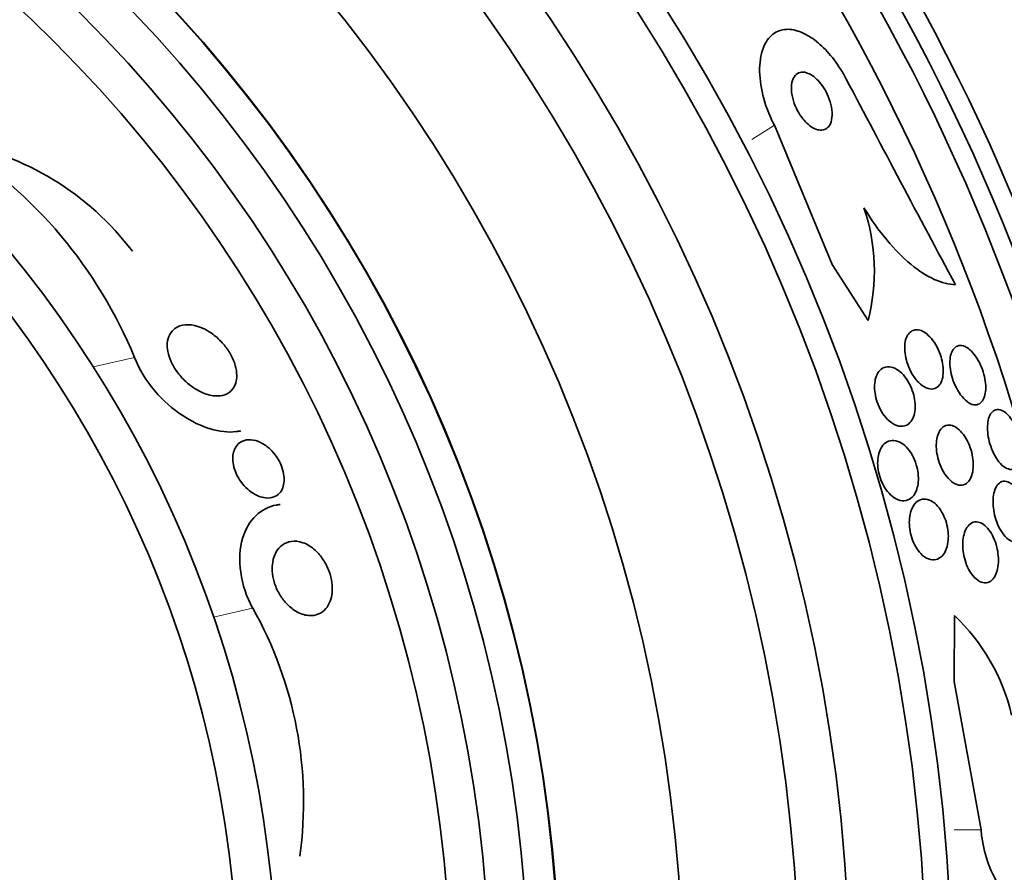
# Model space of a CAD drawing. Units: millimetres. Extents: x 0 to 1478, y 0 to 1758.
# Drawn here: x 596 to 608, y 1262 to 1273 of the extents above; entities that cross this region are included whole.
import ezdxf
from ezdxf import colors
from ezdxf.entities.mleader import LeaderData, LeaderLine
from ezdxf.math import Vec2, Vec3

# ---------------------------------------------------------------- set-up
doc = ezdxf.new("R2010")
doc.units = ezdxf.units.MM
doc.layers.add('DV1_Défaut', color=7, linetype='Continuous')
doc.layers.add('Défaut', color=7, linetype='Continuous')

# ---------------------------------------------------------------- blocks, each defined once
blk = doc.blocks.new('_DOT')
at = {"color": 0}
blk.add_line((0, 0), (-1, 0), dxfattribs=at)
at = {"color": 0, "const_width": 0.333}
blk.add_lwpolyline([(-0.1665, 0, 1), (0.1665, 0, 1)], format="xyb", close=True, dxfattribs=at)
blk = doc.blocks.new('SE')
at = {"layer": 'DV1_Défaut', "color": 7, "linetype": 'Continuous', "lineweight": 18}
for p, q in [((605.347, 1271.442), (605.056, 1271.255)), ((597.079, 1268.437), (596.545, 1268.315)), ((598.605, 1265.197), (598.099, 1265.081)), ((608.018, 1262.329), (607.672, 1262.329))]:
    blk.add_line(p, q, dxfattribs=at)
at = {"layer": 'DV1_Défaut', "color": 7, "linetype": 'Continuous', "lineweight": 35}
for p, q in [((605.347, 1271.442), (606.093, 1269.64)), ((606.093, 1269.64), (606.558, 1268.916)), ((607.673, 1264.248), (607.674, 1265.1)), ((608.018, 1262.329), (607.673, 1264.248))]:
    blk.add_line(p, q, dxfattribs=at)
for radius in [26.834, 26.588, 26.346, 25.906, 23.976, 23.645, 22.655, 22, 20.5, 18.906, 18.9, 18.5, 18, 17.5, 15.25, 14.75]:
    blk.add_circle((583.671, 1260.14), radius, dxfattribs=at)
for centre, radius, start, end in [((583.671, 1260.14), 30, 300.2208, 239.7792), ((999.091, 1478.751), 443.885, 207.75489, 208.14364), ((594.096, 1267.577), 3.704, 37.088, 79.9709), ((591.499, 1266.132), 6.038, 22.4469, 57.5208), ((604.114, 1269.556), 2.526, 345.3271, 18.8465), ((594.154, 1262.69), 5.109, 352.127, 29.3931), ((605.88, 1263.215), 2.603, 13.306, 46.4345)]:
    blk.add_arc(centre, radius, start, end, dxfattribs=at)
for points, knots in [([(606.276, 1272.038), (606.253, 1272.082), (606.228, 1272.125), (606.202, 1272.166), (606.149, 1272.25), (606.09, 1272.328), (606.029, 1272.394), (605.968, 1272.46), (605.905, 1272.517), (605.843, 1272.56), (605.776, 1272.607), (605.71, 1272.64), (605.649, 1272.659), (605.58, 1272.681), (605.515, 1272.686), (605.458, 1272.675), (605.394, 1272.663), (605.337, 1272.631), (605.291, 1272.583), (605.241, 1272.53), (605.203, 1272.456), (605.181, 1272.367), (605.158, 1272.277), (605.151, 1272.167), (605.162, 1272.047), (605.172, 1271.938), (605.198, 1271.815), (605.239, 1271.693), (605.268, 1271.609), (605.304, 1271.523), (605.347, 1271.442)], [0, 0, 0, 0, 0.043945, 0.043945, 0.043945, 0.133071, 0.133071, 0.133071, 0.221399, 0.221399, 0.221399, 0.315689, 0.315689, 0.315689, 0.420778, 0.420778, 0.420778, 0.538886, 0.538886, 0.538886, 0.667579, 0.667579, 0.667579, 0.797974, 0.797974, 0.797974, 0.917657, 0.917657, 0.917657, 1, 1, 1, 1]), ([(605.809, 1272.1), (605.777, 1272.117), (605.747, 1272.126), (605.719, 1272.127), (605.692, 1272.128), (605.667, 1272.122), (605.646, 1272.109), (605.623, 1272.095), (605.604, 1272.072), (605.591, 1272.043), (605.577, 1272.012), (605.569, 1271.974), (605.568, 1271.93), (605.566, 1271.888), (605.572, 1271.84), (605.584, 1271.79), (605.595, 1271.747), (605.611, 1271.7), (605.632, 1271.656), (605.65, 1271.618), (605.672, 1271.581), (605.696, 1271.548), (605.719, 1271.517), (605.743, 1271.489), (605.768, 1271.466), (605.793, 1271.442), (605.819, 1271.423), (605.843, 1271.408), (605.871, 1271.393), (605.897, 1271.383), (605.922, 1271.379), (605.95, 1271.375), (605.975, 1271.377), (605.997, 1271.386), (606.022, 1271.396), (606.043, 1271.414), (606.059, 1271.439), (606.076, 1271.466), (606.087, 1271.501), (606.091, 1271.541), (606.096, 1271.581), (606.094, 1271.627), (606.085, 1271.676), (606.076, 1271.72), (606.062, 1271.768), (606.043, 1271.814), (606.026, 1271.853), (606.005, 1271.893), (605.982, 1271.929), (605.96, 1271.962), (605.936, 1271.993), (605.912, 1272.019), (605.887, 1272.044), (605.862, 1272.066), (605.837, 1272.083), (605.828, 1272.089), (605.818, 1272.095), (605.809, 1272.1)], [0, 0, 0, 0, 0.057479, 0.057479, 0.057479, 0.114643, 0.114643, 0.114643, 0.177392, 0.177392, 0.177392, 0.24305, 0.24305, 0.24305, 0.305632, 0.305632, 0.305632, 0.360296, 0.360296, 0.360296, 0.407394, 0.407394, 0.407394, 0.451081, 0.451081, 0.451081, 0.495665, 0.495665, 0.495665, 0.544379, 0.544379, 0.544379, 0.599312, 0.599312, 0.599312, 0.660772, 0.660772, 0.660772, 0.726139, 0.726139, 0.726139, 0.789825, 0.789825, 0.789825, 0.846426, 0.846426, 0.846426, 0.89509, 0.89509, 0.89509, 0.939312, 0.939312, 0.939312, 0.983389, 0.983389, 0.983389, 1, 1, 1, 1]), ([(606.505, 1270.372), (606.598, 1270.219), (606.696, 1270.081), (606.902, 1269.833), (607.007, 1269.728), (607.214, 1269.557), (607.317, 1269.492), (607.51, 1269.404), (607.603, 1269.381), (607.688, 1269.378)], [0, 0, 0, 0, 0.25, 0.25, 0.5, 0.5, 0.75, 0.75, 1, 1, 1, 1]), ([(597.502, 1268.622), (597.506, 1268.665), (597.517, 1268.704), (597.535, 1268.736), (597.552, 1268.767), (597.574, 1268.793), (597.601, 1268.812), (597.639, 1268.84), (597.685, 1268.856), (597.735, 1268.86), (597.786, 1268.864), (597.841, 1268.857), (597.897, 1268.839), (597.961, 1268.819), (598.028, 1268.785), (598.092, 1268.737), (598.139, 1268.702), (598.185, 1268.66), (598.227, 1268.611), (598.26, 1268.572), (598.292, 1268.527), (598.318, 1268.481), (598.345, 1268.434), (598.367, 1268.383), (598.381, 1268.334), (598.393, 1268.292), (598.399, 1268.249), (598.4, 1268.211), (598.401, 1268.174), (598.397, 1268.14), (598.388, 1268.11), (598.379, 1268.078), (598.364, 1268.05), (598.346, 1268.027), (598.32, 1267.993), (598.285, 1267.97), (598.246, 1267.956), (598.207, 1267.942), (598.162, 1267.937), (598.116, 1267.941), (598.059, 1267.946), (597.998, 1267.963), (597.936, 1267.992), (597.871, 1268.023), (597.803, 1268.068), (597.74, 1268.126), (597.7, 1268.164), (597.66, 1268.207), (597.626, 1268.255), (597.598, 1268.294), (597.572, 1268.337), (597.552, 1268.381), (597.532, 1268.425), (597.517, 1268.472), (597.509, 1268.516), (597.502, 1268.553), (597.5, 1268.589), (597.502, 1268.622)], [0, 0, 0, 0, 0.046373, 0.046373, 0.046373, 0.092244, 0.092244, 0.092244, 0.159535, 0.159535, 0.159535, 0.227607, 0.227607, 0.227607, 0.304862, 0.304862, 0.304862, 0.360356, 0.360356, 0.360356, 0.405058, 0.405058, 0.405058, 0.450223, 0.450223, 0.450223, 0.488873, 0.488873, 0.488873, 0.525702, 0.525702, 0.525702, 0.566005, 0.566005, 0.566005, 0.624925, 0.624925, 0.624925, 0.684608, 0.684608, 0.684608, 0.756912, 0.756912, 0.756912, 0.834333, 0.834333, 0.834333, 0.88363, 0.88363, 0.88363, 0.924311, 0.924311, 0.924311, 0.965311, 0.965311, 0.965311, 1, 1, 1, 1]), ([(607.296, 1268.757), (607.323, 1268.738), (607.351, 1268.712), (607.377, 1268.681), (607.404, 1268.65), (607.429, 1268.611), (607.451, 1268.569), (607.471, 1268.531), (607.488, 1268.489), (607.501, 1268.447), (607.513, 1268.409), (607.521, 1268.37), (607.526, 1268.333), (607.53, 1268.296), (607.531, 1268.261), (607.529, 1268.229), (607.526, 1268.195), (607.52, 1268.164), (607.511, 1268.138), (607.5, 1268.109), (607.486, 1268.085), (607.468, 1268.068), (607.449, 1268.048), (607.426, 1268.036), (607.401, 1268.032), (607.373, 1268.027), (607.343, 1268.031), (607.311, 1268.044), (607.279, 1268.058), (607.246, 1268.081), (607.213, 1268.113), (607.184, 1268.143), (607.154, 1268.18), (607.129, 1268.223), (607.106, 1268.261), (607.086, 1268.303), (607.071, 1268.346), (607.057, 1268.385), (607.047, 1268.425), (607.04, 1268.463), (607.034, 1268.5), (607.031, 1268.537), (607.032, 1268.57), (607.032, 1268.605), (607.037, 1268.637), (607.044, 1268.664), (607.053, 1268.695), (607.065, 1268.721), (607.08, 1268.741), (607.098, 1268.764), (607.119, 1268.78), (607.142, 1268.788), (607.167, 1268.798), (607.196, 1268.798), (607.227, 1268.79), (607.249, 1268.784), (607.273, 1268.773), (607.296, 1268.757)], [0, 0, 0, 0, 0.054533, 0.054533, 0.054533, 0.109452, 0.109452, 0.109452, 0.158844, 0.158844, 0.158844, 0.203602, 0.203602, 0.203602, 0.247816, 0.247816, 0.247816, 0.294945, 0.294945, 0.294945, 0.347444, 0.347444, 0.347444, 0.406415, 0.406415, 0.406415, 0.470603, 0.470603, 0.470603, 0.535601, 0.535601, 0.535601, 0.595412, 0.595412, 0.595412, 0.646956, 0.646956, 0.646956, 0.692379, 0.692379, 0.692379, 0.736111, 0.736111, 0.736111, 0.782024, 0.782024, 0.782024, 0.83291, 0.83291, 0.83291, 0.890282, 0.890282, 0.890282, 0.953477, 0.953477, 0.953477, 1, 1, 1, 1]), ([(607.875, 1268.537), (607.9, 1268.515), (607.925, 1268.487), (607.948, 1268.454), (607.971, 1268.421), (607.993, 1268.382), (608.012, 1268.34), (608.029, 1268.302), (608.044, 1268.26), (608.055, 1268.219), (608.065, 1268.18), (608.073, 1268.141), (608.076, 1268.104), (608.08, 1268.067), (608.08, 1268.032), (608.077, 1268.001), (608.073, 1267.967), (608.066, 1267.937), (608.056, 1267.913), (608.045, 1267.886), (608.03, 1267.865), (608.012, 1267.85), (607.993, 1267.834), (607.97, 1267.826), (607.946, 1267.825), (607.919, 1267.825), (607.89, 1267.834), (607.861, 1267.852), (607.832, 1267.87), (607.802, 1267.896), (607.773, 1267.931), (607.747, 1267.962), (607.721, 1268.001), (607.699, 1268.044), (607.68, 1268.082), (607.662, 1268.124), (607.649, 1268.167), (607.637, 1268.205), (607.628, 1268.245), (607.622, 1268.283), (607.617, 1268.321), (607.615, 1268.357), (607.616, 1268.39), (607.618, 1268.425), (607.623, 1268.456), (607.631, 1268.483), (607.64, 1268.512), (607.653, 1268.536), (607.669, 1268.554), (607.686, 1268.574), (607.707, 1268.586), (607.73, 1268.591), (607.754, 1268.596), (607.782, 1268.592), (607.811, 1268.58), (607.832, 1268.57), (607.854, 1268.556), (607.875, 1268.537)], [0, 0, 0, 0, 0.052476, 0.052476, 0.052476, 0.10525, 0.10525, 0.10525, 0.153906, 0.153906, 0.153906, 0.199434, 0.199434, 0.199434, 0.24529, 0.24529, 0.24529, 0.294344, 0.294344, 0.294344, 0.34849, 0.34849, 0.34849, 0.40814, 0.40814, 0.40814, 0.471397, 0.471397, 0.471397, 0.53392, 0.53392, 0.53392, 0.591049, 0.591049, 0.591049, 0.641337, 0.641337, 0.641337, 0.687225, 0.687225, 0.687225, 0.732476, 0.732476, 0.732476, 0.780305, 0.780305, 0.780305, 0.832943, 0.832943, 0.832943, 0.891246, 0.891246, 0.891246, 0.953889, 0.953889, 0.953889, 1, 1, 1, 1]), ([(597.079, 1268.437), (597.197, 1268.126), (597.451, 1267.852), (597.937, 1267.529), (598.188, 1267.454), (598.413, 1267.481), (598.432, 1267.484), (598.452, 1267.488)], [0, 0, 0, 0, 0.476548, 0.476548, 0.953097, 0.953097, 1, 1, 1, 1]), ([(606.928, 1268.284), (606.957, 1268.267), (606.986, 1268.243), (607.014, 1268.212), (607.041, 1268.181), (607.068, 1268.143), (607.09, 1268.101), (607.11, 1268.064), (607.127, 1268.022), (607.14, 1267.98), (607.151, 1267.943), (607.159, 1267.904), (607.163, 1267.867), (607.167, 1267.831), (607.168, 1267.795), (607.165, 1267.763), (607.162, 1267.729), (607.155, 1267.697), (607.145, 1267.67), (607.133, 1267.64), (607.118, 1267.614), (607.1, 1267.595), (607.079, 1267.573), (607.054, 1267.558), (607.027, 1267.552), (606.998, 1267.544), (606.965, 1267.546), (606.931, 1267.557), (606.897, 1267.569), (606.86, 1267.591), (606.826, 1267.623), (606.799, 1267.646), (606.773, 1267.677), (606.75, 1267.711), (606.726, 1267.746), (606.705, 1267.787), (606.688, 1267.83), (606.673, 1267.867), (606.661, 1267.907), (606.653, 1267.947), (606.646, 1267.983), (606.642, 1268.02), (606.642, 1268.054), (606.642, 1268.09), (606.646, 1268.123), (606.652, 1268.153), (606.66, 1268.186), (606.672, 1268.214), (606.686, 1268.238), (606.702, 1268.264), (606.723, 1268.285), (606.746, 1268.298), (606.772, 1268.313), (606.802, 1268.32), (606.833, 1268.318), (606.863, 1268.315), (606.896, 1268.304), (606.928, 1268.284)], [0, 0, 0, 0, 0.054641, 0.054641, 0.054641, 0.109736, 0.109736, 0.109736, 0.158398, 0.158398, 0.158398, 0.20186, 0.20186, 0.20186, 0.244815, 0.244815, 0.244815, 0.291063, 0.291063, 0.291063, 0.343326, 0.343326, 0.343326, 0.402963, 0.402963, 0.402963, 0.468744, 0.468744, 0.468744, 0.535648, 0.535648, 0.535648, 0.586289, 0.586289, 0.586289, 0.637322, 0.637322, 0.637322, 0.682369, 0.682369, 0.682369, 0.724734, 0.724734, 0.724734, 0.768862, 0.768862, 0.768862, 0.818047, 0.818047, 0.818047, 0.874383, 0.874383, 0.874383, 0.937889, 0.937889, 0.937889, 1, 1, 1, 1]), ([(608.367, 1267.692), (608.39, 1267.669), (608.412, 1267.639), (608.432, 1267.605), (608.452, 1267.57), (608.471, 1267.531), (608.486, 1267.49), (608.501, 1267.451), (608.513, 1267.41), (608.521, 1267.369), (608.529, 1267.33), (608.534, 1267.291), (608.536, 1267.255), (608.538, 1267.217), (608.536, 1267.182), (608.532, 1267.151), (608.527, 1267.118), (608.518, 1267.088), (608.507, 1267.065), (608.494, 1267.039), (608.478, 1267.019), (608.459, 1267.007), (608.439, 1266.993), (608.416, 1266.988), (608.391, 1266.991), (608.365, 1266.995), (608.337, 1267.008), (608.309, 1267.029), (608.282, 1267.05), (608.255, 1267.08), (608.23, 1267.116), (608.207, 1267.149), (608.185, 1267.189), (608.166, 1267.231), (608.15, 1267.269), (608.136, 1267.311), (608.125, 1267.353), (608.115, 1267.392), (608.108, 1267.432), (608.105, 1267.469), (608.101, 1267.507), (608.101, 1267.544), (608.104, 1267.576), (608.107, 1267.611), (608.114, 1267.643), (608.123, 1267.669), (608.134, 1267.697), (608.148, 1267.72), (608.165, 1267.736), (608.183, 1267.754), (608.205, 1267.764), (608.228, 1267.765), (608.252, 1267.767), (608.279, 1267.759), (608.307, 1267.743), (608.327, 1267.731), (608.347, 1267.714), (608.367, 1267.692)], [0, 0, 0, 0, 0.050353, 0.050353, 0.050353, 0.100935, 0.100935, 0.100935, 0.148491, 0.148491, 0.148491, 0.194342, 0.194342, 0.194342, 0.241571, 0.241571, 0.241571, 0.292575, 0.292575, 0.292575, 0.34867, 0.34867, 0.34867, 0.409468, 0.409468, 0.409468, 0.472264, 0.472264, 0.472264, 0.532627, 0.532627, 0.532627, 0.587098, 0.587098, 0.587098, 0.635782, 0.635782, 0.635782, 0.681621, 0.681621, 0.681621, 0.728033, 0.728033, 0.728033, 0.777734, 0.777734, 0.777734, 0.832401, 0.832401, 0.832401, 0.89213, 0.89213, 0.89213, 0.954748, 0.954748, 0.954748, 1, 1, 1, 1]), ([(607.695, 1267.533), (607.721, 1267.517), (607.747, 1267.494), (607.772, 1267.464), (607.797, 1267.434), (607.822, 1267.398), (607.842, 1267.357), (607.861, 1267.32), (607.877, 1267.278), (607.89, 1267.237), (607.901, 1267.198), (607.909, 1267.158), (607.913, 1267.121), (607.918, 1267.083), (607.919, 1267.046), (607.917, 1267.012), (607.914, 1266.976), (607.908, 1266.943), (607.899, 1266.915), (607.889, 1266.884), (607.875, 1266.857), (607.859, 1266.837), (607.84, 1266.814), (607.818, 1266.799), (607.793, 1266.791), (607.767, 1266.783), (607.737, 1266.784), (607.707, 1266.795), (607.676, 1266.806), (607.644, 1266.826), (607.613, 1266.856), (607.585, 1266.883), (607.557, 1266.919), (607.533, 1266.961), (607.511, 1266.997), (607.492, 1267.038), (607.478, 1267.081), (607.465, 1267.119), (607.454, 1267.159), (607.448, 1267.198), (607.442, 1267.236), (607.439, 1267.274), (607.44, 1267.309), (607.44, 1267.345), (607.445, 1267.379), (607.452, 1267.409), (607.46, 1267.442), (607.472, 1267.471), (607.487, 1267.494), (607.503, 1267.52), (607.523, 1267.539), (607.546, 1267.55), (607.571, 1267.563), (607.599, 1267.567), (607.628, 1267.561), (607.65, 1267.557), (607.672, 1267.548), (607.695, 1267.533)], [0, 0, 0, 0, 0.053849, 0.053849, 0.053849, 0.10807, 0.10807, 0.10807, 0.157023, 0.157023, 0.157023, 0.201689, 0.201689, 0.201689, 0.246095, 0.246095, 0.246095, 0.293602, 0.293602, 0.293602, 0.346569, 0.346569, 0.346569, 0.405949, 0.405949, 0.405949, 0.470275, 0.470275, 0.470275, 0.534971, 0.534971, 0.534971, 0.594161, 0.594161, 0.594161, 0.645171, 0.645171, 0.645171, 0.690407, 0.690407, 0.690407, 0.73427, 0.73427, 0.73427, 0.780529, 0.780529, 0.780529, 0.831876, 0.831876, 0.831876, 0.889689, 0.889689, 0.889689, 0.953101, 0.953101, 0.953101, 1, 1, 1, 1]), ([(598.679, 1266.646), (598.634, 1266.665), (598.587, 1266.694), (598.542, 1266.733), (598.511, 1266.761), (598.48, 1266.795), (598.453, 1266.833), (598.43, 1266.864), (598.41, 1266.899), (598.393, 1266.936), (598.377, 1266.972), (598.364, 1267.011), (598.357, 1267.049), (598.35, 1267.083), (598.347, 1267.116), (598.349, 1267.146), (598.35, 1267.177), (598.356, 1267.206), (598.364, 1267.231), (598.374, 1267.259), (598.388, 1267.283), (598.404, 1267.303), (598.424, 1267.327), (598.448, 1267.344), (598.475, 1267.356), (598.506, 1267.37), (598.542, 1267.376), (598.58, 1267.374), (598.623, 1267.372), (598.669, 1267.359), (598.715, 1267.335), (598.754, 1267.315), (598.794, 1267.287), (598.831, 1267.251), (598.861, 1267.223), (598.891, 1267.188), (598.916, 1267.15), (598.937, 1267.118), (598.957, 1267.083), (598.972, 1267.046), (598.987, 1267.01), (598.999, 1266.971), (599.005, 1266.934), (599.011, 1266.901), (599.013, 1266.867), (599.011, 1266.837), (599.009, 1266.807), (599.003, 1266.778), (598.994, 1266.754), (598.984, 1266.726), (598.969, 1266.702), (598.952, 1266.683), (598.931, 1266.661), (598.906, 1266.644), (598.879, 1266.634), (598.847, 1266.622), (598.81, 1266.618), (598.772, 1266.622), (598.742, 1266.625), (598.711, 1266.633), (598.679, 1266.646)], [0, 0, 0, 0, 0.072274, 0.072274, 0.072274, 0.123262, 0.123262, 0.123262, 0.165677, 0.165677, 0.165677, 0.208404, 0.208404, 0.208404, 0.246577, 0.246577, 0.246577, 0.285042, 0.285042, 0.285042, 0.328549, 0.328549, 0.328549, 0.380751, 0.380751, 0.380751, 0.443937, 0.443937, 0.443937, 0.516616, 0.516616, 0.516616, 0.578665, 0.578665, 0.578665, 0.628396, 0.628396, 0.628396, 0.670276, 0.670276, 0.670276, 0.712407, 0.712407, 0.712407, 0.75078, 0.75078, 0.75078, 0.789936, 0.789936, 0.789936, 0.834222, 0.834222, 0.834222, 0.887063, 0.887063, 0.887063, 0.950582, 0.950582, 0.950582, 1, 1, 1, 1]), ([(606.967, 1267.342), (606.996, 1267.328), (607.025, 1267.306), (607.053, 1267.277), (607.081, 1267.249), (607.108, 1267.212), (607.131, 1267.171), (607.151, 1267.134), (607.169, 1267.093), (607.181, 1267.051), (607.193, 1267.014), (607.201, 1266.975), (607.205, 1266.937), (607.209, 1266.9), (607.21, 1266.864), (607.207, 1266.831), (607.204, 1266.795), (607.198, 1266.762), (607.188, 1266.733), (607.177, 1266.7), (607.162, 1266.672), (607.144, 1266.65), (607.123, 1266.624), (607.099, 1266.606), (607.072, 1266.595), (607.043, 1266.584), (607.009, 1266.581), (606.975, 1266.589), (606.941, 1266.597), (606.904, 1266.615), (606.868, 1266.644), (606.842, 1266.666), (606.816, 1266.694), (606.792, 1266.727), (606.768, 1266.76), (606.746, 1266.8), (606.729, 1266.842), (606.714, 1266.88), (606.702, 1266.92), (606.694, 1266.959), (606.686, 1266.996), (606.682, 1267.034), (606.682, 1267.068), (606.682, 1267.105), (606.685, 1267.14), (606.692, 1267.171), (606.699, 1267.205), (606.71, 1267.236), (606.724, 1267.262), (606.74, 1267.292), (606.76, 1267.316), (606.783, 1267.333), (606.809, 1267.352), (606.838, 1267.363), (606.869, 1267.365), (606.9, 1267.366), (606.934, 1267.359), (606.967, 1267.342)], [0, 0, 0, 0, 0.055049, 0.055049, 0.055049, 0.11059, 0.11059, 0.11059, 0.159146, 0.159146, 0.159146, 0.20209, 0.20209, 0.20209, 0.244423, 0.244423, 0.244423, 0.290128, 0.290128, 0.290128, 0.342076, 0.342076, 0.342076, 0.401805, 0.401805, 0.401805, 0.468209, 0.468209, 0.468209, 0.536102, 0.536102, 0.536102, 0.58674, 0.58674, 0.58674, 0.6378, 0.6378, 0.6378, 0.682496, 0.682496, 0.682496, 0.724237, 0.724237, 0.724237, 0.767713, 0.767713, 0.767713, 0.816388, 0.816388, 0.816388, 0.872539, 0.872539, 0.872539, 0.936379, 0.936379, 0.936379, 1, 1, 1, 1]), ([(608.426, 1266.791), (608.448, 1266.771), (608.471, 1266.745), (608.492, 1266.713), (608.513, 1266.682), (608.532, 1266.645), (608.549, 1266.604), (608.564, 1266.567), (608.577, 1266.525), (608.587, 1266.484), (608.596, 1266.445), (608.602, 1266.405), (608.605, 1266.367), (608.608, 1266.329), (608.607, 1266.291), (608.604, 1266.258), (608.6, 1266.222), (608.593, 1266.189), (608.582, 1266.161), (608.571, 1266.131), (608.556, 1266.106), (608.539, 1266.089), (608.52, 1266.069), (608.498, 1266.057), (608.474, 1266.054), (608.449, 1266.051), (608.421, 1266.057), (608.393, 1266.073), (608.366, 1266.088), (608.338, 1266.113), (608.312, 1266.145), (608.288, 1266.175), (608.265, 1266.212), (608.245, 1266.254), (608.228, 1266.29), (608.213, 1266.331), (608.201, 1266.373), (608.19, 1266.412), (608.182, 1266.453), (608.178, 1266.491), (608.173, 1266.53), (608.172, 1266.568), (608.174, 1266.603), (608.176, 1266.64), (608.182, 1266.675), (608.19, 1266.704), (608.199, 1266.737), (608.212, 1266.764), (608.227, 1266.785), (608.244, 1266.808), (608.265, 1266.824), (608.287, 1266.832), (608.311, 1266.84), (608.337, 1266.839), (608.365, 1266.829), (608.385, 1266.821), (608.405, 1266.808), (608.426, 1266.791)], [0, 0, 0, 0, 0.051043, 0.051043, 0.051043, 0.102353, 0.102353, 0.102353, 0.15008, 0.15008, 0.15008, 0.195461, 0.195461, 0.195461, 0.24184, 0.24184, 0.24184, 0.291884, 0.291884, 0.291884, 0.347219, 0.347219, 0.347219, 0.407831, 0.407831, 0.407831, 0.471274, 0.471274, 0.471274, 0.532914, 0.532914, 0.532914, 0.588548, 0.588548, 0.588548, 0.637654, 0.637654, 0.637654, 0.683165, 0.683165, 0.683165, 0.728786, 0.728786, 0.728786, 0.777522, 0.777522, 0.777522, 0.831349, 0.831349, 0.831349, 0.890728, 0.890728, 0.890728, 0.953787, 0.953787, 0.953787, 1, 1, 1, 1]), ([(607.4, 1266.567), (607.426, 1266.549), (607.451, 1266.524), (607.475, 1266.494), (607.498, 1266.463), (607.521, 1266.426), (607.539, 1266.385), (607.555, 1266.349), (607.569, 1266.308), (607.578, 1266.268), (607.587, 1266.23), (607.593, 1266.192), (607.595, 1266.155), (607.597, 1266.117), (607.595, 1266.081), (607.591, 1266.048), (607.586, 1266.011), (607.577, 1265.978), (607.565, 1265.95), (607.551, 1265.917), (607.534, 1265.89), (607.514, 1265.87), (607.491, 1265.847), (607.465, 1265.831), (607.437, 1265.824), (607.406, 1265.817), (607.372, 1265.82), (607.339, 1265.833), (607.306, 1265.846), (607.271, 1265.869), (607.239, 1265.902), (607.216, 1265.927), (607.193, 1265.957), (607.174, 1265.991), (607.154, 1266.025), (607.136, 1266.065), (607.123, 1266.106), (607.111, 1266.143), (607.102, 1266.183), (607.097, 1266.221), (607.092, 1266.258), (607.09, 1266.296), (607.092, 1266.33), (607.094, 1266.367), (607.099, 1266.402), (607.108, 1266.433), (607.117, 1266.468), (607.131, 1266.499), (607.147, 1266.524), (607.165, 1266.552), (607.188, 1266.574), (607.213, 1266.588), (607.24, 1266.604), (607.271, 1266.61), (607.303, 1266.607), (607.334, 1266.603), (607.368, 1266.59), (607.4, 1266.567)], [0, 0, 0, 0, 0.050814, 0.050814, 0.050814, 0.102012, 0.102012, 0.102012, 0.148092, 0.148092, 0.148092, 0.190707, 0.190707, 0.190707, 0.234289, 0.234289, 0.234289, 0.282279, 0.282279, 0.282279, 0.337047, 0.337047, 0.337047, 0.399261, 0.399261, 0.399261, 0.466433, 0.466433, 0.466433, 0.532253, 0.532253, 0.532253, 0.579933, 0.579933, 0.579933, 0.627915, 0.627915, 0.627915, 0.67128, 0.67128, 0.67128, 0.713641, 0.713641, 0.713641, 0.75907, 0.75907, 0.75907, 0.810512, 0.810512, 0.810512, 0.869533, 0.869533, 0.869533, 0.935102, 0.935102, 0.935102, 1, 1, 1, 1]), ([(598.605, 1265.197), (598.446, 1265.479), (598.397, 1265.849), (598.55, 1266.349), (598.719, 1266.492), (598.927, 1266.533), (598.944, 1266.535), (598.96, 1266.537)], [0, 0, 0, 0, 0.479987, 0.479987, 0.959974, 0.959974, 1, 1, 1, 1]), ([(608.048, 1266.28), (608.072, 1266.263), (608.096, 1266.239), (608.119, 1266.21), (608.141, 1266.181), (608.163, 1266.145), (608.181, 1266.105), (608.197, 1266.068), (608.211, 1266.028), (608.221, 1265.987), (608.231, 1265.948), (608.237, 1265.908), (608.24, 1265.871), (608.243, 1265.832), (608.243, 1265.794), (608.24, 1265.76), (608.236, 1265.723), (608.229, 1265.688), (608.219, 1265.659), (608.208, 1265.626), (608.193, 1265.598), (608.175, 1265.576), (608.155, 1265.553), (608.132, 1265.536), (608.107, 1265.529), (608.08, 1265.52), (608.051, 1265.521), (608.02, 1265.533), (607.991, 1265.544), (607.96, 1265.565), (607.931, 1265.595), (607.905, 1265.622), (607.88, 1265.658), (607.858, 1265.699), (607.839, 1265.735), (607.823, 1265.775), (607.811, 1265.817), (607.799, 1265.855), (607.791, 1265.895), (607.786, 1265.934), (607.782, 1265.973), (607.78, 1266.011), (607.782, 1266.046), (607.784, 1266.084), (607.789, 1266.119), (607.798, 1266.15), (607.807, 1266.185), (607.82, 1266.215), (607.836, 1266.239), (607.853, 1266.266), (607.875, 1266.286), (607.898, 1266.299), (607.923, 1266.312), (607.952, 1266.316), (607.981, 1266.31), (608.003, 1266.305), (608.025, 1266.295), (608.048, 1266.28)], [0, 0, 0, 0, 0.051634, 0.051634, 0.051634, 0.103605, 0.103605, 0.103605, 0.151004, 0.151004, 0.151004, 0.195149, 0.195149, 0.195149, 0.239968, 0.239968, 0.239968, 0.288601, 0.288601, 0.288601, 0.343143, 0.343143, 0.343143, 0.404073, 0.404073, 0.404073, 0.469153, 0.469153, 0.469153, 0.53312, 0.53312, 0.53312, 0.590368, 0.590368, 0.590368, 0.639529, 0.639529, 0.639529, 0.683927, 0.683927, 0.683927, 0.727988, 0.727988, 0.727988, 0.77524, 0.77524, 0.77524, 0.828121, 0.828121, 0.828121, 0.887573, 0.887573, 0.887573, 0.951995, 0.951995, 0.951995, 1, 1, 1, 1]), ([(598.864, 1265.791), (598.872, 1265.842), (598.888, 1265.887), (598.91, 1265.923), (598.931, 1265.96), (598.957, 1265.989), (598.987, 1266.011), (599.021, 1266.037), (599.061, 1266.054), (599.103, 1266.06), (599.151, 1266.067), (599.203, 1266.062), (599.255, 1266.043), (599.309, 1266.024), (599.365, 1265.99), (599.417, 1265.942), (599.452, 1265.909), (599.486, 1265.869), (599.516, 1265.823), (599.547, 1265.777), (599.574, 1265.724), (599.593, 1265.67), (599.61, 1265.623), (599.623, 1265.573), (599.629, 1265.526), (599.635, 1265.482), (599.635, 1265.439), (599.632, 1265.4), (599.628, 1265.358), (599.619, 1265.32), (599.607, 1265.287), (599.593, 1265.249), (599.574, 1265.216), (599.551, 1265.19), (599.525, 1265.159), (599.493, 1265.135), (599.458, 1265.121), (599.418, 1265.103), (599.372, 1265.096), (599.325, 1265.101), (599.273, 1265.106), (599.217, 1265.125), (599.163, 1265.158), (599.119, 1265.183), (599.076, 1265.218), (599.036, 1265.262), (599.004, 1265.297), (598.973, 1265.339), (598.947, 1265.385), (598.92, 1265.431), (598.898, 1265.484), (598.883, 1265.536), (598.869, 1265.582), (598.861, 1265.629), (598.858, 1265.673), (598.856, 1265.715), (598.858, 1265.755), (598.864, 1265.791)], [0, 0, 0, 0, 0.052509, 0.052509, 0.052509, 0.10452, 0.10452, 0.10452, 0.16582, 0.16582, 0.16582, 0.236484, 0.236484, 0.236484, 0.309483, 0.309483, 0.309483, 0.35899, 0.35899, 0.35899, 0.409021, 0.409021, 0.409021, 0.451696, 0.451696, 0.451696, 0.490712, 0.490712, 0.490712, 0.531498, 0.531498, 0.531498, 0.577997, 0.577997, 0.577997, 0.633227, 0.633227, 0.633227, 0.698512, 0.698512, 0.698512, 0.771042, 0.771042, 0.771042, 0.828264, 0.828264, 0.828264, 0.874802, 0.874802, 0.874802, 0.9218, 0.9218, 0.9218, 0.962223, 0.962223, 0.962223, 1, 1, 1, 1]), ([(609.122, 1262.328), (609.131, 1262.229), (609.131, 1262.128), (609.124, 1262.034), (609.116, 1261.939), (609.1, 1261.848), (609.078, 1261.768), (609.055, 1261.686), (609.024, 1261.613), (608.989, 1261.552), (608.951, 1261.486), (608.906, 1261.434), (608.858, 1261.398), (608.804, 1261.356), (608.745, 1261.334), (608.685, 1261.329), (608.619, 1261.325), (608.549, 1261.343), (608.482, 1261.382), (608.411, 1261.423), (608.34, 1261.489), (608.277, 1261.576), (608.216, 1261.659), (608.16, 1261.766), (608.116, 1261.886), (608.077, 1261.991), (608.046, 1262.111), (608.029, 1262.234), (608.024, 1262.265), (608.021, 1262.297), (608.018, 1262.329)], [0, 0, 0, 0, 0.088588, 0.088588, 0.088588, 0.177331, 0.177331, 0.177331, 0.267956, 0.267956, 0.267956, 0.36727, 0.36727, 0.36727, 0.478934, 0.478934, 0.478934, 0.603136, 0.603136, 0.603136, 0.734241, 0.734241, 0.734241, 0.860728, 0.860728, 0.860728, 0.971857, 0.971857, 0.971857, 1, 1, 1, 1])]:
    blk.add_open_spline(points, degree=3, knots=knots, dxfattribs=at)

msp = doc.modelspace()

# ---------------------------------------------------------------- block references
at = {"layer": 'Défaut'}
msp.add_blockref('SE', (0, 0), dxfattribs=at)

# ---------------------------------------------------------------- leaders
at = {"layer": 'Défaut', "color": 7, "linetype": 'Continuous', "lineweight": 18}
ml = msp.add_multileader_mtext('Standard', dxfattribs=at)
ml.set_content('{\\pxsm0.9;\\fSolid Edge ISO|b1||i0||c0|p34;\\W1.;19/07/2019\\P}', color=256)
ml.set_leader_properties()
ml.set_arrow_properties(name='DOT')
ml.build(insert=Vec2(0, 0))
ml.multileader.update_dxf_attribs({"leader_type": 0, "dogleg_length": 0, "arrow_head_size": 12})
ctx = ml.context
ctx.base_point, ctx.char_height, ctx.arrow_head_size, ctx.landing_gap_size = Vec3(1390.407, 1750.708), 12, 12, 4.2
notes = []
notes.append((ctx, [(0, (0, 0, 0), (0, 0), (1, 0), 1, [])]))
ctx.mtext.insert = Vec3(1392.407, 1756.828)
for ctx, leaders in notes:
    for number, flags, end, landing, length, lines in leaders:
        leader = LeaderData()
        leader.index, (leader.has_last_leader_line, leader.has_dogleg_vector, leader.attachment_direction) = number, flags
        leader.last_leader_point, leader.dogleg_vector, leader.dogleg_length = Vec3(end), Vec3(landing), length
        for number, points, colour, breaks in lines:
            line = LeaderLine()
            line.index, line.vertices, line.color, line.breaks = number, Vec3.list(points), colors.encode_raw_color(colour), breaks
            leader.lines.append(line)
        ctx.leaders.append(leader)

doc.saveas('drawing.dxf')
